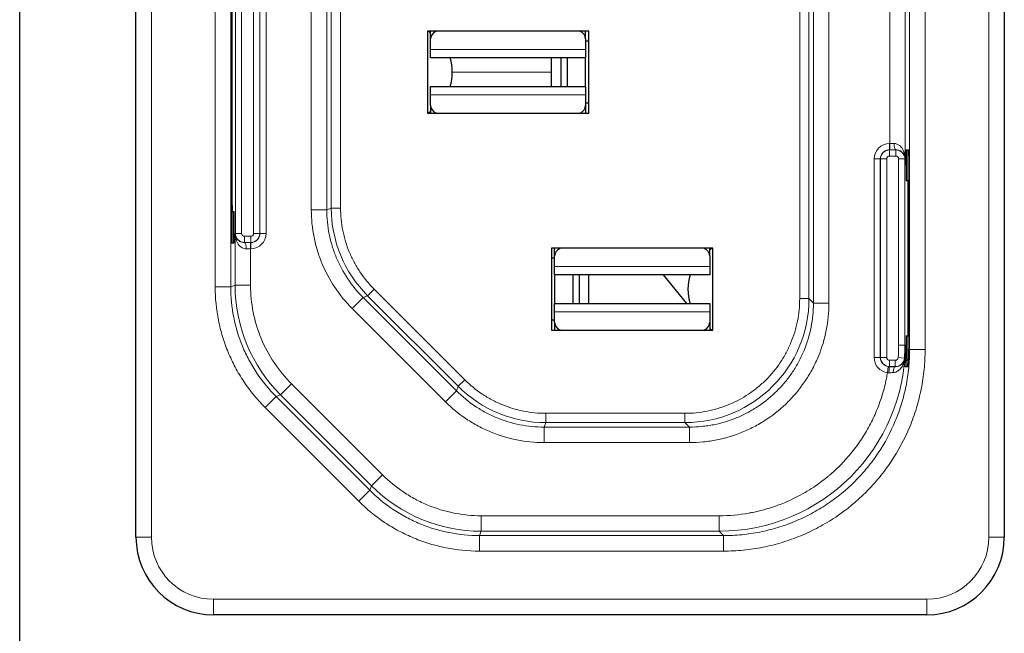
# Model space of a CAD drawing. Units: millimetres. Extents: x 483 to 544, y 160 to 267.
# Drawn here: x 483 to 515, y 183 to 203 of the extents above; entities that cross this region are included whole.
import ezdxf

# ---------------------------------------------------------------- set-up
doc = ezdxf.new("R2010")
doc.units = ezdxf.units.MM
doc.header["$LTSCALE"] = 4
doc.layers.add('Visible (ISO)', color=7, linetype='Continuous', lineweight=25)
doc.layers.add('Visible Narrow (ISO)', color=7, linetype='Continuous', lineweight=15)

msp = doc.modelspace()

# ---------------------------------------------------------------- linework, layer by layer
at = {"layer": 'Visible (ISO)'}
for p, q in [((483, 162), (483, 240.1)), ((486.75, 186.05), (486.75, 216.05)), ((514.75, 216.05), (514.75, 186.05)), ((489.825, 206.35), (489.825, 195.75)), ((489.848, 196.748), (489.848, 205.352)), ((501.35, 202.375), (496.15, 202.375)), ((496.15, 202.375), (496.15, 199.725)), ((496.25, 202.127), (496.25, 202.375)), ((501.25, 202.127), (501.25, 202.375)), ((501.35, 199.725), (501.35, 202.375)), ((496.25, 201.782), (496.25, 202.127)), ((501.25, 202.127), (501.25, 201.782)), ((501.35, 202.05), (501.25, 202.05)), ((496.25, 201.515), (496.25, 201.782)), ((501.25, 201.782), (501.25, 201.515)), ((501.25, 201.515), (496.25, 201.515)), ((500.15, 200.585), (500.15, 201.515)), ((500.45, 201.515), (500.45, 200.585)), ((500.65, 201.515), (500.65, 200.585)), ((501.25, 200.585), (501.25, 201.515)), ((496.25, 200.318), (496.25, 200.585)), ((496.25, 200.585), (501.25, 200.585)), ((501.25, 200.585), (501.25, 200.318)), ((496.25, 199.973), (496.25, 200.318)), ((501.25, 200.318), (501.25, 199.973)), ((501.35, 200.05), (501.25, 200.05)), ((496.15, 199.725), (501.35, 199.725)), ((496.25, 199.973), (496.25, 199.725)), ((501.25, 199.973), (501.25, 199.725)), ((511.585, 198.55), (511.606, 198.55)), ((511.606, 198.55), (511.606, 197.55)), ((511.615, 198.55), (511.673, 198.55)), ((511.615, 197.55), (511.615, 198.55)), ((511.583, 198.052), (511.583, 198.35)), ((511.675, 198.35), (511.675, 192.125)), ((511.606, 197.55), (511.588, 197.55)), ((511.65, 197.55), (511.615, 197.55)), ((511.675, 197.548), (511.65, 197.55)), ((511.652, 192.748), (511.652, 197.352)), ((489.825, 196.552), (489.85, 196.55)), ((489.885, 196.55), (489.85, 196.55)), ((489.885, 196.55), (489.885, 195.55)), ((489.894, 195.55), (489.894, 196.55)), ((489.912, 196.55), (489.894, 196.55)), ((489.917, 195.75), (489.917, 196.048)), ((492.964, 195.92), (492.964, 195.92)), ((489.827, 195.55), (489.885, 195.55)), ((489.894, 195.55), (489.915, 195.55)), ((505.35, 195.375), (500.15, 195.375)), ((500.15, 195.375), (500.15, 192.725)), ((500.25, 195.127), (500.25, 195.375)), ((505.25, 195.127), (505.25, 195.375)), ((505.35, 192.725), (505.35, 195.375)), ((493.259, 194.961), (493.259, 194.961)), ((500.25, 195.05), (500.15, 195.05)), ((500.25, 194.782), (500.25, 195.127)), ((505.25, 195.127), (505.25, 194.782)), ((500.25, 194.515), (500.25, 194.782)), ((505.25, 194.782), (505.25, 194.515)), ((493.489, 194.526), (493.489, 194.526)), ((500.25, 194.515), (500.25, 193.585)), ((505.25, 194.515), (500.25, 194.515)), ((500.85, 193.585), (500.85, 194.515)), ((501.05, 193.585), (501.05, 194.515)), ((501.35, 193.585), (501.35, 194.515)), ((503.748, 194.515), (504.498, 193.585)), ((500.25, 193.318), (500.25, 193.585)), ((500.25, 193.585), (505.25, 193.585)), ((505.25, 193.585), (505.25, 193.318)), ((500.25, 193.05), (500.15, 193.05)), ((500.25, 192.973), (500.25, 193.318)), ((505.25, 193.318), (505.25, 192.973)), ((500.15, 192.725), (505.35, 192.725)), ((500.25, 192.973), (500.25, 192.725)), ((505.25, 192.973), (505.25, 192.725)), ((511.588, 192.55), (511.606, 192.55)), ((511.606, 192.55), (511.606, 191.55)), ((511.615, 191.55), (511.615, 192.55)), ((511.615, 192.55), (511.65, 192.55)), ((511.675, 192.552), (511.65, 192.55)), ((511.646, 191.55), (511.548, 191.55)), ((498.816, 189.756), (498.816, 189.756)), ((494.374, 187.483), (494.374, 187.483)), ((494.57, 187.307), (494.57, 187.307)), ((494.809, 187.115), (494.809, 187.115)), ((494.811, 187.113), (494.811, 187.113)), ((507.862, 186.509), (507.862, 186.509)), ((512.25, 183.55), (489.25, 183.55))]:
    msp.add_line(p, q, dxfattribs=at)
for centre, radius, start, end in [((495.45, 201.05), 1.5, 57.769, 62.0471), ((495.45, 201.05), 1.5, 341.94, 18.06), ((495.45, 201.05), 1.5, 297.9529, 302.231), ((506.05, 194.05), 1.5, 117.9529, 122.231), ((506.05, 194.05), 1.5, 161.94, 198.06), ((506.05, 194.05), 1.5, 237.769, 242.0471), ((505.675, 192.125), 6, 356.4167, 0), ((505.583, 192.217), 6, 355.5392, 358.3845), ((489.25, 186.05), 2.5, 180, 270), ((512.25, 186.05), 2.5, 270, 0)]:
    msp.add_arc(centre, radius, start, end, dxfattribs=at)
for centre, major_axis, ratio, start_param, end_param in [((496.75, 202.127), (-0.5, 0), 0.637827, 5.390318, 6.283185), ((500.75, 202.127), (0.5, 0), 0.637827, 0, 0.892868), ((496.75, 199.973), (-0.5, 0), 0.637827, 0, 0.892868), ((500.75, 199.973), (0.5, 0), 0.637827, 5.390318, 6.283185), ((506.579, 201.05), (0, -5.4), 0.991275, 1.114888, 1.114902), ((511.585, 198.35), (0, 0.2), 0.008333, 6.283168, 7.853964), ((511.673, 198.35), (0, 0.2), 0.008333, 4.712406, 6.283203), ((511.588, 198.052), (0, -0.502), 0.008302, 4.711663, 6.283185), ((511.65, 197.349), (0, -0.201), 0.008416, 1.585217, 3.141594), ((489.85, 196.751), (0, -0.201), 0.008416, 4.726809, 6.283186), ((489.912, 196.048), (0, 0.502), 0.008302, 4.711663, 6.283185), ((489.827, 195.75), (0, -0.2), 0.008333, 4.712406, 6.283203), ((489.915, 195.75), (0, -0.2), 0.008333, 6.283168, 7.853964), ((500.75, 195.127), (-0.5, 0), 0.637827, 5.390318, 6.283185), ((504.75, 195.127), (0.5, 0), 0.637827, 0, 0.892868), ((500.75, 192.973), (-0.5, 0), 0.637827, 0, 0.892868), ((504.75, 192.973), (0.5, 0), 0.637827, 5.390318, 6.283185), ((511.65, 192.751), (0, -0.201), 0.008416, 6.283184, 7.839561), ((511.588, 192.048), (0, 0.502), 0.008302, 0, 1.22878)]:
    msp.add_ellipse(centre, major_axis=major_axis, ratio=ratio, start_param=start_param, end_param=end_param, dxfattribs=at)
for points, knots in [([(511.554, 192.246), (511.554, 192.229), (511.554, 192.212), (511.554, 192.195), (511.554, 192.178), (511.553, 192.161), (511.553, 192.144), (511.553, 192.11), (511.552, 192.076), (511.55, 192.043), (511.548, 191.975), (511.545, 191.907), (511.54, 191.839)], [-0.0000113435, -0.0000113435, -0.0000113435, -0.0000113435, 0.0000395912, 0.0000395912, 0.0000395912, 0.0000905258, 0.0000905258, 0.0000905258, 0.000192395, 0.000192395, 0.000192395, 0.0003961335, 0.0003961335, 0.0003961335, 0.0003961335]), ([(511.581, 192.048), (511.582, 192.076), (511.582, 192.105), (511.583, 192.162), (511.583, 192.189), (511.584, 192.216)], [0.000001, 0.000001, 0.000001, 0.000001, 0.00861895, 0.00861895, 0.01723726, 0.01723726, 0.01723726, 0.01723726]), ([(511.539, 191.829), (511.539, 191.829), (511.539, 191.829), (511.539, 191.829), (511.539, 191.831), (511.54, 191.836), (511.54, 191.837), (511.54, 191.839)], [-0.0000175975, -0.0000175975, -0.0000175975, -0.0000175975, 0, 0, 0.0001461453, 0.0001461453, 0.0002209823, 0.0002209823, 0.0002209823, 0.0002209823]), ([(511.548, 191.55), (511.548, 191.55), (511.548, 191.551), (511.548, 191.557), (511.549, 191.561), (511.55, 191.577), (511.551, 191.591), (511.555, 191.626), (511.556, 191.645), (511.559, 191.68), (511.561, 191.694), (511.563, 191.722), (511.564, 191.736), (511.565, 191.75)], [0.000001, 0.000001, 0.000001, 0.000001, 0.00380945, 0.00380945, 0.00841324, 0.00841324, 0.0157601, 0.0157601, 0.02293162, 0.02293162, 0.02730655, 0.02730655, 0.0315296, 0.0315296, 0.0315296, 0.0315296]), ([(511.663, 191.75), (511.662, 191.736), (511.661, 191.722), (511.659, 191.694), (511.658, 191.68), (511.656, 191.645), (511.654, 191.626), (511.651, 191.591), (511.649, 191.577), (511.647, 191.561), (511.647, 191.556), (511.646, 191.551), (511.646, 191.55), (511.646, 191.55)], [0.000001, 0.000001, 0.000001, 0.000001, 0.0042121, 0.0042121, 0.00856056, 0.00856056, 0.01575619, 0.01575619, 0.023294, 0.023294, 0.02779965, 0.02779965, 0.03152918, 0.03152918, 0.03152918, 0.03152918])]:
    msp.add_open_spline(points, degree=3, knots=knots, dxfattribs=at)
at = {"layer": 'Visible Narrow (ISO)'}
for p, q in [((487.25, 216.05), (487.25, 186.05)), ((514.25, 186.05), (514.25, 216.05)), ((511.696, 192.104), (511.696, 209.996)), ((512.196, 209.996), (512.196, 192.104)), ((508.152, 193.748), (508.152, 208.352)), ((508.452, 208.352), (508.452, 193.748)), ((508.596, 193.604), (508.596, 208.496)), ((509.096, 208.496), (509.096, 193.604)), ((489.304, 194.123), (489.304, 207.977)), ((489.804, 207.977), (489.804, 194.123)), ((489.957, 195.85), (489.957, 206.25)), ((490.157, 206.25), (490.157, 195.85)), ((490.543, 195.85), (490.543, 206.25)), ((490.743, 206.25), (490.743, 195.85)), ((490.748, 195.85), (490.748, 206.25)), ((490.948, 206.25), (490.948, 195.85)), ((492.404, 196.609), (492.404, 205.491)), ((492.904, 205.491), (492.904, 196.609)), ((493.048, 196.668), (493.048, 205.432)), ((493.348, 205.432), (493.348, 196.668)), ((511.554, 203.85), (511.554, 198.25)), ((511.054, 198.748), (511.054, 203.352)), ((501.25, 201.782), (496.25, 201.782)), ((500.15, 201.05), (496.95, 201.05)), ((501.25, 200.318), (496.25, 200.318)), ((511.05, 198.748), (511.054, 198.748)), ((511.05, 198.548), (511.05, 198.748)), ((511.054, 198.548), (511.05, 198.548)), ((511.05, 198.543), (511.05, 198.548)), ((511.05, 198.543), (511.25, 198.543)), ((511.05, 198.543), (511.05, 198.343)), ((511.054, 198.548), (511.054, 198.748)), ((511.25, 198.543), (511.25, 198.549)), ((511.25, 198.543), (511.25, 198.343)), ((510.552, 191.85), (510.552, 198.25)), ((510.752, 198.25), (510.552, 198.25)), ((510.752, 198.25), (510.752, 191.85)), ((510.757, 198.25), (510.752, 198.25)), ((510.757, 191.85), (510.757, 198.25)), ((510.757, 198.25), (510.957, 198.25)), ((510.957, 198.25), (510.957, 191.85)), ((511.25, 198.343), (511.05, 198.343)), ((511.543, 198.25), (511.343, 198.25)), ((511.343, 192.25), (511.343, 198.25)), ((511.543, 198.25), (511.554, 198.25)), ((511.543, 198.25), (511.543, 192.25)), ((511.606, 198.35), (511.583, 198.35)), ((511.583, 198.052), (511.606, 198.05)), ((511.675, 197.35), (511.652, 197.352)), ((489.825, 196.75), (489.848, 196.748)), ((492.404, 196.609), (492.904, 196.609)), ((493.048, 196.668), (492.904, 196.609)), ((493.048, 196.668), (493.348, 196.668)), ((489.917, 196.048), (489.894, 196.05)), ((489.894, 195.75), (489.917, 195.75)), ((489.946, 194.181), (489.946, 195.85)), ((489.957, 195.85), (489.946, 195.85)), ((489.957, 195.85), (490.157, 195.85)), ((490.25, 195.557), (490.25, 195.757)), ((490.25, 195.757), (490.45, 195.757)), ((490.45, 195.557), (490.45, 195.757)), ((490.543, 195.85), (490.743, 195.85)), ((490.743, 195.85), (490.748, 195.85)), ((490.748, 195.85), (490.948, 195.85)), ((490.25, 195.557), (490.25, 195.551)), ((490.45, 195.557), (490.25, 195.557)), ((490.446, 195.552), (490.45, 195.552)), ((490.446, 195.552), (490.446, 195.352)), ((490.45, 195.352), (490.446, 195.352)), ((490.446, 195.352), (490.446, 194.181)), ((490.45, 195.557), (490.45, 195.552)), ((490.45, 195.552), (490.45, 195.352)), ((500.25, 194.782), (505.25, 194.782)), ((489.304, 194.123), (489.804, 194.123)), ((489.804, 194.123), (489.946, 194.181)), ((490.446, 194.181), (489.946, 194.181)), ((494.431, 194.052), (494.219, 193.84)), ((494.431, 194.052), (497.352, 191.131)), ((493.722, 193.427), (494.076, 193.78)), ((494.219, 193.84), (494.076, 193.78)), ((494.076, 193.78), (497.08, 190.776)), ((497.14, 190.919), (494.219, 193.84)), ((508.152, 193.748), (508.452, 193.748)), ((508.452, 193.748), (508.596, 193.604)), ((496.727, 190.422), (493.722, 193.427)), ((508.596, 193.604), (509.096, 193.604)), ((500.25, 193.318), (505.25, 193.318)), ((511.652, 192.748), (511.675, 192.75)), ((511.543, 192.25), (511.343, 192.25)), ((511.543, 192.25), (511.554, 192.25)), ((511.554, 192.25), (511.554, 192.246)), ((511.554, 192.25), (511.554, 192.246)), ((511.584, 192.216), (511.554, 192.246)), ((511.554, 192.246), (511.554, 192.246)), ((511.554, 192.246), (511.554, 192.246)), ((511.696, 192.104), (511.675, 192.125)), ((511.696, 192.104), (512.196, 192.104)), ((510.752, 191.85), (510.552, 191.85)), ((510.757, 191.85), (510.752, 191.85)), ((510.957, 191.85), (510.757, 191.85)), ((511.329, 191.843), (511.529, 191.829)), ((511.529, 191.829), (511.539, 191.829)), ((511.606, 192.05), (511.581, 192.048)), ((511.009, 191.554), (510.982, 191.356)), ((511.05, 191.757), (511.236, 191.757)), ((511.05, 191.757), (511.05, 191.557)), ((511.05, 191.557), (511.05, 191.552)), ((511.236, 191.557), (511.05, 191.557)), ((511.236, 191.757), (511.236, 191.557)), ((511.236, 191.557), (511.236, 191.551)), ((511.414, 191.608), (511.414, 191.608)), ((511.478, 191.603), (511.478, 191.603)), ((511.565, 191.75), (511.606, 191.75)), ((491.764, 190.999), (491.41, 190.646)), ((491.764, 190.999), (494.699, 188.064)), ((497.14, 190.919), (497.08, 190.776)), ((497.352, 191.131), (497.14, 190.919)), ((490.915, 190.234), (491.269, 190.587)), ((491.269, 190.587), (491.41, 190.646)), ((491.269, 190.587), (494.287, 187.569)), ((494.346, 187.71), (491.41, 190.646)), ((496.727, 190.422), (497.08, 190.776)), ((493.934, 187.215), (490.915, 190.234)), ((499.968, 190.048), (504.452, 190.048)), ((499.968, 190.048), (499.968, 189.748)), ((504.452, 190.048), (504.452, 189.748)), ((499.968, 189.748), (499.909, 189.604)), ((499.909, 189.604), (504.596, 189.604)), ((499.909, 189.604), (499.909, 189.104)), ((504.452, 189.748), (499.968, 189.748)), ((504.452, 189.748), (504.596, 189.604)), ((504.596, 189.604), (504.596, 189.104)), ((504.596, 189.104), (499.909, 189.104)), ((494.699, 188.064), (494.346, 187.71)), ((494.287, 187.569), (494.346, 187.71)), ((493.934, 187.215), (494.287, 187.569)), ((509.45, 187.424), (509.45, 187.424)), ((497.881, 186.746), (505.554, 186.746)), ((497.881, 186.746), (497.881, 186.246)), ((505.554, 186.746), (505.554, 186.246)), ((497.823, 186.104), (497.881, 186.246)), ((497.823, 186.104), (505.696, 186.104)), ((497.823, 185.604), (497.823, 186.104)), ((505.554, 186.246), (497.881, 186.246)), ((505.696, 186.104), (505.554, 186.246)), ((505.696, 185.604), (505.696, 186.104)), ((486.75, 186.05), (487.25, 186.05)), ((514.25, 186.05), (514.75, 186.05)), ((505.696, 185.604), (497.823, 185.604)), ((489.25, 183.55), (489.25, 184.05)), ((489.25, 184.05), (512.25, 184.05)), ((512.25, 183.55), (512.25, 184.05))]:
    msp.add_line(p, q, dxfattribs=at)
for centre, radius, start, end in [((511.05, 198.25), 0.498, 90, 180), ((511.05, 198.25), 0.298, 90, 180), ((511.05, 198.25), 0.293, 90, 180), ((511.25, 198.25), 0.293, 0, 90), ((511.05, 198.25), 0.0933, 90, 180), ((511.25, 198.25), 0.0933, 0, 90), ((490.25, 195.85), 0.293, 180, 270), ((490.25, 195.85), 0.0933, 180, 270), ((490.45, 195.85), 0.498, 270, 0), ((490.45, 195.85), 0.298, 270, 0), ((490.45, 195.85), 0.293, 270, 0), ((490.45, 195.85), 0.0933, 270, 0), ((505.55, 192.25), 5.793, 355.9759, 0), ((505.55, 192.25), 5.993, 355.9759, 0), ((511.05, 191.85), 0.498, 180, 262.1291), ((511.05, 191.85), 0.298, 180, 262.1275), ((511.05, 191.85), 0.293, 180, 270), ((511.05, 191.85), 0.0933, 180, 270), ((511.236, 191.85), 0.0933, 270, 355.9759), ((511.236, 191.85), 0.293, 270, 355.9759), ((489.25, 186.05), 2, 180, 270), ((512.25, 186.05), 2, 270, 0)]:
    msp.add_arc(centre, radius, start, end, dxfattribs=at)
for centre, major_axis, ratio, start_param, end_param in [((511.054, 198.754), (0.5, 0), 0.011666, 4.712389, 4.99598), ((511.054, 198.554), (-0.701, 0), 0.008333, 1.571033, 1.854141), ((511.25, 198.749), (0, -0.2), 0.279786, 4.71171, 6.274506), ((497.048, 196.668), (-1.531, 3.696), 1, 1.178099, 1.963493), ((490.446, 195.546), (0.701, 0), 0.008333, 1.571033, 1.854141), ((490.25, 195.351), (0, 0.2), 0.279786, 4.71171, 6.274506), ((490.446, 195.346), (-0.5, 0), 0.011666, 4.712389, 4.99598), ((494.946, 194.182), (-1.913, 4.619), 1, 1.1781, 1.963492), ((504.452, 193.748), (-2.828, -2.828), 1, 0.785405, 2.356188), ((505.554, 192.246), (-4.243, -4.243), 1, 0.785406, 2.356187), ((511.05, 191.352), (0, 0.2), 0.096085, 0.008372, 1.555243), ((510.982, 191.546), (0.712, 0), 0.008333, 1.206319, 1.475333), ((511.236, 191.351), (0.001, 0.2), 0.35604, 0.008918, 1.515951), ((511.022, 191.482), (0.184, 0.01), 0.693866, 4.452549, 4.720448), ((510.983, 191.339), (-0.517, -0.033), 0.024719, 4.351467, 4.618187), ((499.968, 193.748), (-3.696, 1.531), 1, 1.178099, 1.963493), ((497.882, 191.246), (-4.619, 1.913), 1, 1.1781, 1.963492)]:
    msp.add_ellipse(centre, major_axis=major_axis, ratio=ratio, start_param=start_param, end_param=end_param, dxfattribs=at)
for points, knots in [([(511.194, 198.749), (511.262, 198.749), (511.321, 198.722), (511.368, 198.687), (511.414, 198.651), (511.449, 198.606), (511.476, 198.558), (511.53, 198.463), (511.553, 198.356), (511.554, 198.25)], [0, 0, 0, 0, 0.000207918, 0.000207918, 0.000207918, 0.000415836, 0.000415836, 0.000415836, 0.0008316719, 0.0008316719, 0.0008316719, 0.0008316719]), ([(511.554, 198.25), (511.553, 198.313), (511.534, 198.376), (511.49, 198.432), (511.467, 198.461), (511.439, 198.487), (511.4, 198.509), (511.362, 198.531), (511.313, 198.549), (511.25, 198.549)], [-0.0000053235, -0.0000053235, -0.0000053235, -0.0000053235, 0.0004097219, 0.0004097219, 0.0004097219, 0.0006172446, 0.0006172446, 0.0006172446, 0.0008247673, 0.0008247673, 0.0008247673, 0.0008247673]), ([(493.722, 193.427), (493.512, 193.636), (493.325, 193.864), (493.161, 194.111), (492.996, 194.358), (492.859, 194.616), (492.747, 194.886), (492.691, 195.021), (492.641, 195.159), (492.598, 195.3), (492.577, 195.371), (492.557, 195.442), (492.539, 195.514), (492.521, 195.586), (492.505, 195.658), (492.491, 195.73), (492.433, 196.019), (492.404, 196.312), (492.404, 196.609)], [0, 0, 0, 0, 0.000885178, 0.000885178, 0.000885178, 0.001770355, 0.001770355, 0.001770355, 0.002212944, 0.002212944, 0.002212944, 0.002434239, 0.002434239, 0.002434239, 0.002655533, 0.002655533, 0.002655533, 0.003540711, 0.003540711, 0.003540711, 0.003540711]), ([(492.904, 196.609), (492.904, 196.347), (492.93, 196.086), (492.981, 195.828), (492.994, 195.763), (493.008, 195.699), (493.024, 195.636), (493.04, 195.572), (493.058, 195.508), (493.077, 195.446), (493.115, 195.32), (493.159, 195.198), (493.209, 195.078), (493.308, 194.838), (493.43, 194.608), (493.577, 194.389), (493.723, 194.169), (493.891, 193.965), (494.076, 193.78)], [-0.00000006, -0.00000006, -0.00000006, -0.00000006, 0.000785821, 0.000785821, 0.000785821, 0.00098144, 0.00098144, 0.00098144, 0.001177012, 0.001177012, 0.001177012, 0.001568592, 0.001568592, 0.001568592, 0.002352919, 0.002352919, 0.002352919, 0.003137245, 0.003137245, 0.003137245, 0.003137245]), ([(493.348, 196.668), (493.348, 196.424), (493.371, 196.183), (493.419, 195.945), (493.431, 195.886), (493.444, 195.826), (493.459, 195.767), (493.474, 195.708), (493.49, 195.65), (493.507, 195.592), (493.543, 195.476), (493.583, 195.363), (493.629, 195.252), (493.675, 195.141), (493.727, 195.032), (493.783, 194.926), (493.812, 194.873), (493.841, 194.82), (493.873, 194.768), (493.904, 194.716), (493.936, 194.665), (493.97, 194.614), (494.105, 194.411), (494.259, 194.224), (494.431, 194.052)], [0, 0, 0, 0, 0.000726143, 0.000726143, 0.000726143, 0.000907679, 0.000907679, 0.000907679, 0.001089214, 0.001089214, 0.001089214, 0.001452286, 0.001452286, 0.001452286, 0.001815357, 0.001815357, 0.001815357, 0.001996893, 0.001996893, 0.001996893, 0.002178428, 0.002178428, 0.002178428, 0.002904571, 0.002904571, 0.002904571, 0.002904571]), ([(490.306, 195.351), (490.238, 195.351), (490.179, 195.378), (490.132, 195.413), (490.086, 195.449), (490.051, 195.494), (490.024, 195.542), (489.97, 195.637), (489.947, 195.744), (489.946, 195.85)], [0, 0, 0, 0, 0.0002078809, 0.0002078809, 0.0002078809, 0.0004157619, 0.0004157619, 0.0004157619, 0.0008315238, 0.0008315238, 0.0008315238, 0.0008315238]), ([(489.946, 195.85), (489.947, 195.787), (489.966, 195.724), (490.01, 195.668), (490.033, 195.639), (490.061, 195.613), (490.1, 195.591), (490.138, 195.569), (490.187, 195.551), (490.25, 195.551)], [-0.0000053235, -0.0000053235, -0.0000053235, -0.0000053235, 0.0004096777, 0.0004096777, 0.0004096777, 0.0006171783, 0.0006171783, 0.0006171783, 0.0008246788, 0.0008246788, 0.0008246788, 0.0008246788]), ([(490.915, 190.234), (490.659, 190.49), (490.43, 190.769), (490.229, 191.07), (490.179, 191.145), (490.131, 191.222), (490.084, 191.299), (490.038, 191.376), (489.994, 191.454), (489.952, 191.533), (489.868, 191.691), (489.791, 191.853), (489.723, 192.018), (489.655, 192.183), (489.594, 192.351), (489.542, 192.524), (489.489, 192.696), (489.445, 192.872), (489.41, 193.049), (489.34, 193.402), (489.304, 193.76), (489.304, 194.123)], [0, 0, 0, 0, 0.001081436, 0.001081436, 0.001081436, 0.001351795, 0.001351795, 0.001351795, 0.001622154, 0.001622154, 0.001622154, 0.002162871, 0.002162871, 0.002162871, 0.002703589, 0.002703589, 0.002703589, 0.003244307, 0.003244307, 0.003244307, 0.004325743, 0.004325743, 0.004325743, 0.004325743]), ([(489.804, 194.123), (489.804, 193.796), (489.836, 193.468), (489.9, 193.146), (489.932, 192.986), (489.973, 192.825), (490.02, 192.669), (490.068, 192.512), (490.123, 192.359), (490.185, 192.209), (490.247, 192.059), (490.316, 191.912), (490.393, 191.769), (490.431, 191.697), (490.471, 191.626), (490.514, 191.556), (490.556, 191.485), (490.599, 191.416), (490.645, 191.347), (490.828, 191.074), (491.037, 190.818), (491.269, 190.587)], [-0.00000006, -0.00000006, -0.00000006, -0.00000006, 0.000980742, 0.000980742, 0.000980742, 0.001471143, 0.001471143, 0.001471143, 0.001961544, 0.001961544, 0.001961544, 0.002451945, 0.002451945, 0.002451945, 0.002697146, 0.002697146, 0.002697146, 0.002942346, 0.002942346, 0.002942346, 0.003923148, 0.003923148, 0.003923148, 0.003923148]), ([(490.446, 194.181), (490.446, 193.885), (490.475, 193.592), (490.532, 193.303), (490.561, 193.158), (490.597, 193.014), (490.64, 192.873), (490.683, 192.732), (490.733, 192.594), (490.788, 192.459), (490.9, 192.189), (491.038, 191.93), (491.203, 191.684), (491.367, 191.437), (491.554, 191.209), (491.764, 190.999)], [0, 0, 0, 0, 0.000882536, 0.000882536, 0.000882536, 0.001323803, 0.001323803, 0.001323803, 0.001765071, 0.001765071, 0.001765071, 0.002647607, 0.002647607, 0.002647607, 0.003530142, 0.003530142, 0.003530142, 0.003530142]), ([(504.452, 190.048), (504.697, 190.048), (504.937, 190.071), (505.173, 190.118), (505.291, 190.142), (505.409, 190.171), (505.525, 190.206), (505.583, 190.224), (505.641, 190.243), (505.698, 190.264), (505.756, 190.284), (505.812, 190.306), (505.868, 190.329), (506.092, 190.422), (506.305, 190.535), (506.506, 190.67), (506.556, 190.703), (506.606, 190.738), (506.654, 190.774), (506.703, 190.81), (506.751, 190.848), (506.798, 190.886), (506.893, 190.964), (506.982, 191.045), (507.068, 191.13), (507.238, 191.301), (507.392, 191.487), (507.527, 191.689), (507.561, 191.739), (507.593, 191.791), (507.625, 191.843), (507.656, 191.896), (507.686, 191.948), (507.715, 192.002), (507.772, 192.108), (507.823, 192.217), (507.87, 192.329), (507.916, 192.44), (507.956, 192.553), (507.992, 192.669), (508.009, 192.727), (508.026, 192.785), (508.04, 192.844), (508.055, 192.903), (508.069, 192.963), (508.081, 193.023), (508.129, 193.262), (508.152, 193.503), (508.152, 193.748)], [0, 0, 0, 0, 0.0007225, 0.0007225, 0.0007225, 0.001083751, 0.001083751, 0.001083751, 0.001264376, 0.001264376, 0.001264376, 0.001445001, 0.001445001, 0.001445001, 0.002167501, 0.002167501, 0.002167501, 0.002348127, 0.002348127, 0.002348127, 0.002528752, 0.002528752, 0.002528752, 0.002890002, 0.002890002, 0.002890002, 0.003612502, 0.003612502, 0.003612502, 0.003793128, 0.003793128, 0.003793128, 0.003973753, 0.003973753, 0.003973753, 0.004335003, 0.004335003, 0.004335003, 0.004696253, 0.004696253, 0.004696253, 0.004876878, 0.004876878, 0.004876878, 0.005057503, 0.005057503, 0.005057503, 0.005780004, 0.005780004, 0.005780004, 0.005780004]), ([(504.596, 189.604), (504.728, 189.604), (504.86, 189.611), (504.991, 189.624), (505.056, 189.63), (505.122, 189.638), (505.187, 189.648), (505.252, 189.658), (505.317, 189.669), (505.381, 189.682), (505.638, 189.733), (505.887, 189.809), (506.128, 189.909), (506.25, 189.96), (506.369, 190.016), (506.486, 190.079), (506.601, 190.141), (506.713, 190.208), (506.821, 190.28), (507.038, 190.425), (507.239, 190.59), (507.424, 190.776), (507.518, 190.87), (507.608, 190.969), (507.692, 191.072), (507.774, 191.172), (507.851, 191.275), (507.922, 191.382), (507.996, 191.492), (508.063, 191.606), (508.126, 191.723), (508.157, 191.78), (508.186, 191.839), (508.214, 191.898), (508.241, 191.956), (508.267, 192.014), (508.291, 192.073), (508.392, 192.317), (508.468, 192.566), (508.519, 192.822), (508.57, 193.077), (508.596, 193.341), (508.596, 193.604)], [-0.00000006, -0.00000006, -0.00000006, -0.00000006, 0.000395554, 0.000395554, 0.000395554, 0.00059301, 0.00059301, 0.00059301, 0.000789483, 0.000789483, 0.000789483, 0.001579026, 0.001579026, 0.001579026, 0.00197646, 0.00197646, 0.00197646, 0.002368569, 0.002368569, 0.002368569, 0.003158112, 0.003158112, 0.003158112, 0.003557682, 0.003557682, 0.003557682, 0.003947655, 0.003947655, 0.003947655, 0.004348338, 0.004348338, 0.004348338, 0.004545994, 0.004545994, 0.004545994, 0.004737198, 0.004737198, 0.004737198, 0.005526741, 0.005526741, 0.005526741, 0.006316284, 0.006316284, 0.006316284, 0.006316284]), ([(509.096, 193.604), (509.096, 193.307), (509.067, 193.015), (509.01, 192.729), (508.953, 192.443), (508.869, 192.163), (508.756, 191.888), (508.728, 191.82), (508.698, 191.752), (508.666, 191.685), (508.635, 191.618), (508.602, 191.552), (508.567, 191.487), (508.498, 191.358), (508.423, 191.232), (508.341, 191.11), (508.26, 190.988), (508.173, 190.869), (508.079, 190.755), (507.986, 190.641), (507.886, 190.53), (507.781, 190.426), (507.573, 190.216), (507.346, 190.03), (507.102, 189.866), (506.98, 189.785), (506.853, 189.708), (506.722, 189.638), (506.591, 189.568), (506.458, 189.505), (506.322, 189.448), (506.051, 189.336), (505.77, 189.25), (505.48, 189.192), (505.408, 189.177), (505.335, 189.165), (505.261, 189.154), (505.188, 189.143), (505.114, 189.133), (505.04, 189.126), (504.893, 189.111), (504.745, 189.104), (504.596, 189.104)], [0, 0, 0, 0, 0.000874523, 0.000874523, 0.000874523, 0.001749047, 0.001749047, 0.001749047, 0.001967678, 0.001967678, 0.001967678, 0.002186309, 0.002186309, 0.002186309, 0.00262357, 0.00262357, 0.00262357, 0.003060832, 0.003060832, 0.003060832, 0.003498094, 0.003498094, 0.003498094, 0.004372617, 0.004372617, 0.004372617, 0.004809879, 0.004809879, 0.004809879, 0.005247141, 0.005247141, 0.005247141, 0.006121664, 0.006121664, 0.006121664, 0.006340295, 0.006340295, 0.006340295, 0.006558926, 0.006558926, 0.006558926, 0.006996188, 0.006996188, 0.006996188, 0.006996188]), ([(505.696, 186.104), (505.893, 186.104), (506.09, 186.114), (506.286, 186.133), (506.482, 186.153), (506.677, 186.182), (506.87, 186.22), (506.967, 186.24), (507.065, 186.262), (507.161, 186.286), (507.256, 186.31), (507.351, 186.336), (507.445, 186.365), (507.632, 186.422), (507.815, 186.487), (507.994, 186.562), (508.175, 186.637), (508.351, 186.72), (508.524, 186.812), (508.612, 186.859), (508.698, 186.908), (508.784, 186.96), (508.867, 187.01), (508.95, 187.062), (509.031, 187.116), (509.358, 187.335), (509.66, 187.583), (509.936, 187.859), (510.076, 187.999), (510.209, 188.145), (510.336, 188.3), (510.398, 188.376), (510.459, 188.454), (510.518, 188.533), (510.575, 188.611), (510.63, 188.689), (510.683, 188.769), (510.901, 189.094), (511.085, 189.438), (511.236, 189.801), (511.275, 189.894), (511.311, 189.988), (511.346, 190.084), (511.378, 190.174), (511.408, 190.266), (511.436, 190.357), (511.493, 190.545), (511.541, 190.736), (511.58, 190.928), (511.618, 191.121), (511.647, 191.315), (511.667, 191.512), (511.686, 191.708), (511.696, 191.907), (511.696, 192.104)], [-0.00000006, -0.00000006, -0.00000006, -0.00000006, 0.000589875, 0.000589875, 0.000589875, 0.00117981, 0.00117981, 0.00117981, 0.001476466, 0.001476466, 0.001476466, 0.001771772, 0.001771772, 0.001771772, 0.002359681, 0.002359681, 0.002359681, 0.002949616, 0.002949616, 0.002949616, 0.003248294, 0.003248294, 0.003248294, 0.003539551, 0.003539551, 0.003539551, 0.004719422, 0.004719422, 0.004719422, 0.00531544, 0.00531544, 0.00531544, 0.005610746, 0.005610746, 0.005610746, 0.005899292, 0.005899292, 0.005899292, 0.007079163, 0.007079163, 0.007079163, 0.007382591, 0.007382591, 0.007382591, 0.007669098, 0.007669098, 0.007669098, 0.008259033, 0.008259033, 0.008259033, 0.008848968, 0.008848968, 0.008848968, 0.009438904, 0.009438904, 0.009438904, 0.009438904]), ([(512.196, 192.104), (512.196, 191.89), (512.185, 191.677), (512.164, 191.466), (512.144, 191.255), (512.113, 191.045), (512.071, 190.838), (512.03, 190.63), (511.979, 190.424), (511.917, 190.22), (511.886, 190.118), (511.852, 190.017), (511.816, 189.916), (511.78, 189.815), (511.742, 189.715), (511.701, 189.617), (511.538, 189.223), (511.339, 188.85), (511.103, 188.497), (511.044, 188.409), (510.983, 188.322), (510.92, 188.236), (510.856, 188.15), (510.79, 188.066), (510.722, 187.983), (510.586, 187.817), (510.443, 187.659), (510.294, 187.51), (509.994, 187.21), (509.667, 186.941), (509.312, 186.703), (509.224, 186.644), (509.133, 186.586), (509.041, 186.531), (508.949, 186.476), (508.857, 186.423), (508.763, 186.373), (508.575, 186.273), (508.384, 186.182), (508.189, 186.101), (507.993, 186.02), (507.794, 185.948), (507.591, 185.886), (507.489, 185.855), (507.386, 185.827), (507.283, 185.801), (507.179, 185.775), (507.074, 185.751), (506.969, 185.73), (506.759, 185.688), (506.548, 185.657), (506.336, 185.636), (506.124, 185.615), (505.91, 185.604), (505.696, 185.604)], [0, 0, 0, 0, 0.00063463, 0.00063463, 0.00063463, 0.00126925, 0.00126925, 0.00126925, 0.00190388, 0.00190388, 0.00190388, 0.00222119, 0.00222119, 0.00222119, 0.0025385, 0.0025385, 0.0025385, 0.00380775, 0.00380775, 0.00380775, 0.00412507, 0.00412507, 0.00412507, 0.00444238, 0.00444238, 0.00444238, 0.00507701, 0.00507701, 0.00507701, 0.00634626, 0.00634626, 0.00634626, 0.00666357, 0.00666357, 0.00666357, 0.00698088, 0.00698088, 0.00698088, 0.00761551, 0.00761551, 0.00761551, 0.00825013, 0.00825013, 0.00825013, 0.00856745, 0.00856745, 0.00856745, 0.00888476, 0.00888476, 0.00888476, 0.00951939, 0.00951939, 0.00951939, 0.01015401, 0.01015401, 0.01015401, 0.01015401]), ([(511.54, 191.839), (511.54, 191.832), (511.539, 191.823), (511.538, 191.816), (511.538, 191.808), (511.537, 191.801), (511.536, 191.794), (511.534, 191.781), (511.532, 191.768), (511.529, 191.755), (511.524, 191.73), (511.518, 191.705), (511.51, 191.68), (511.494, 191.631), (511.471, 191.583), (511.442, 191.54), (511.44, 191.537), (511.438, 191.534), (511.435, 191.53), (511.407, 191.49), (511.372, 191.453), (511.329, 191.423), (511.326, 191.421), (511.323, 191.419), (511.32, 191.417), (511.276, 191.387), (511.224, 191.366), (511.165, 191.362)], [0.0007528237, 0.0007528237, 0.0007528237, 0.0007528237, 0.0007761486, 0.0007761486, 0.0007761486, 0.0008025101, 0.0008025101, 0.0008025101, 0.0008521965, 0.0008521965, 0.0008521965, 0.0009515694, 0.0009515694, 0.0009515694, 0.001150315, 0.001150315, 0.001150315, 0.001164143, 0.001164143, 0.001164143, 0.0013490607, 0.0013490607, 0.0013490607, 0.0013619812, 0.0013619812, 0.0013619812, 0.0015478064, 0.0015478064, 0.0015478064, 0.0015478064]), ([(511.236, 191.551), (511.291, 191.551), (511.336, 191.565), (511.409, 191.601), (511.438, 191.625), (511.484, 191.676), (511.502, 191.703), (511.521, 191.747), (511.526, 191.762), (511.532, 191.784), (511.534, 191.792), (511.536, 191.804), (511.537, 191.808), (511.538, 191.814), (511.538, 191.817), (511.539, 191.822), (511.539, 191.824), (511.539, 191.829)], [0, 0, 0, 0, 0.0001969355, 0.0001969355, 0.000393871, 0.000393871, 0.0005908065, 0.0005908065, 0.0006892742, 0.0006892742, 0.0007385081, 0.0007385081, 0.0007631251, 0.0007631251, 0.0007754335, 0.0007754335, 0.000787742, 0.000787742, 0.000787742, 0.000787742]), ([(505.554, 186.746), (505.88, 186.746), (506.201, 186.775), (506.517, 186.831), (506.553, 186.837), (506.589, 186.844), (506.626, 186.851), (506.801, 186.886), (506.975, 186.93), (507.148, 186.982), (507.234, 187.008), (507.321, 187.036), (507.406, 187.067), (507.421, 187.072), (507.436, 187.078), (507.451, 187.083), (507.521, 187.109), (507.59, 187.136), (507.659, 187.165), (507.889, 187.26), (508.111, 187.37), (508.325, 187.494), (508.42, 187.55), (508.514, 187.609), (508.606, 187.67), (508.681, 187.72), (508.755, 187.772), (508.827, 187.826), (508.9, 187.88), (508.971, 187.935), (509.042, 187.993), (509.066, 188.013), (509.091, 188.033), (509.115, 188.054), (509.228, 188.15), (509.337, 188.251), (509.442, 188.355), (509.565, 188.478), (509.682, 188.607), (509.793, 188.741), (509.91, 188.883), (510.021, 189.031), (510.124, 189.186), (510.175, 189.261), (510.223, 189.338), (510.27, 189.415), (510.316, 189.493), (510.361, 189.571), (510.403, 189.651), (510.488, 189.809), (510.565, 189.971), (510.634, 190.137), (510.672, 190.229), (510.708, 190.322), (510.741, 190.417), (510.767, 190.491), (510.792, 190.567), (510.815, 190.643), (510.841, 190.729), (510.866, 190.815), (510.888, 190.903), (510.91, 190.991), (510.93, 191.079), (510.948, 191.168), (510.96, 191.231), (510.971, 191.294), (510.982, 191.356)], [0, 0, 0, 0, 0.000963385, 0.000963385, 0.000963385, 0.001073987, 0.001073987, 0.001073987, 0.001610981, 0.001610981, 0.001610981, 0.001879478, 0.001879478, 0.001879478, 0.001926771, 0.001926771, 0.001926771, 0.002147975, 0.002147975, 0.002147975, 0.002890156, 0.002890156, 0.002890156, 0.003221961, 0.003221961, 0.003221961, 0.003490459, 0.003490459, 0.003490459, 0.003758956, 0.003758956, 0.003758956, 0.003853542, 0.003853542, 0.003853542, 0.004295951, 0.004295951, 0.004295951, 0.004816927, 0.004816927, 0.004816927, 0.005369936, 0.005369936, 0.005369936, 0.005638435, 0.005638435, 0.005638435, 0.005906932, 0.005906932, 0.005906932, 0.006443925, 0.006443925, 0.006443925, 0.006743698, 0.006743698, 0.006743698, 0.006980919, 0.006980919, 0.006980919, 0.007249416, 0.007249416, 0.007249416, 0.007517913, 0.007517913, 0.007517913, 0.007707083, 0.007707083, 0.007707083, 0.007707083]), ([(497.352, 191.131), (497.524, 190.959), (497.711, 190.805), (497.913, 190.671), (497.964, 190.637), (498.015, 190.604), (498.067, 190.573), (498.12, 190.542), (498.172, 190.512), (498.226, 190.483), (498.332, 190.427), (498.441, 190.375), (498.552, 190.329), (498.663, 190.283), (498.776, 190.243), (498.892, 190.208), (498.949, 190.19), (499.008, 190.174), (499.066, 190.159), (499.125, 190.144), (499.185, 190.131), (499.244, 190.119), (499.483, 190.071), (499.724, 190.048), (499.968, 190.048)], [0, 0, 0, 0, 0.000726143, 0.000726143, 0.000726143, 0.000907679, 0.000907679, 0.000907679, 0.001089214, 0.001089214, 0.001089214, 0.001452286, 0.001452286, 0.001452286, 0.001815357, 0.001815357, 0.001815357, 0.001996893, 0.001996893, 0.001996893, 0.002178428, 0.002178428, 0.002178428, 0.002904571, 0.002904571, 0.002904571, 0.002904571]), ([(497.08, 190.776), (497.265, 190.59), (497.468, 190.424), (497.687, 190.278), (497.741, 190.242), (497.797, 190.206), (497.853, 190.173), (497.91, 190.139), (497.967, 190.106), (498.025, 190.076), (498.14, 190.014), (498.258, 189.958), (498.378, 189.909), (498.618, 189.809), (498.867, 189.733), (499.126, 189.681), (499.384, 189.63), (499.647, 189.604), (499.909, 189.604)], [-0.00000006, -0.00000006, -0.00000006, -0.00000006, 0.000785821, 0.000785821, 0.000785821, 0.00098144, 0.00098144, 0.00098144, 0.001177012, 0.001177012, 0.001177012, 0.001568592, 0.001568592, 0.001568592, 0.002352919, 0.002352919, 0.002352919, 0.003137245, 0.003137245, 0.003137245, 0.003137245]), ([(499.909, 189.104), (499.612, 189.104), (499.318, 189.133), (499.028, 189.191), (498.737, 189.249), (498.457, 189.335), (498.187, 189.447), (498.052, 189.503), (497.919, 189.565), (497.789, 189.634), (497.724, 189.669), (497.66, 189.706), (497.596, 189.744), (497.533, 189.782), (497.47, 189.821), (497.409, 189.862), (497.164, 190.026), (496.936, 190.212), (496.727, 190.422)], [0, 0, 0, 0, 0.000885178, 0.000885178, 0.000885178, 0.001770355, 0.001770355, 0.001770355, 0.002212944, 0.002212944, 0.002212944, 0.002434239, 0.002434239, 0.002434239, 0.002655533, 0.002655533, 0.002655533, 0.003540711, 0.003540711, 0.003540711, 0.003540711]), ([(494.699, 188.064), (494.909, 187.854), (495.137, 187.668), (495.382, 187.504), (495.505, 187.422), (495.632, 187.346), (495.762, 187.276), (495.892, 187.207), (496.025, 187.144), (496.16, 187.088), (496.43, 186.976), (496.71, 186.891), (497.001, 186.833), (497.291, 186.775), (497.585, 186.746), (497.881, 186.746)], [0, 0, 0, 0, 0.000882536, 0.000882536, 0.000882536, 0.001323803, 0.001323803, 0.001323803, 0.001765071, 0.001765071, 0.001765071, 0.002647607, 0.002647607, 0.002647607, 0.003530142, 0.003530142, 0.003530142, 0.003530142]), ([(494.287, 187.569), (494.518, 187.337), (494.773, 187.128), (495.046, 186.946), (495.182, 186.855), (495.324, 186.77), (495.468, 186.693), (495.612, 186.616), (495.759, 186.547), (495.91, 186.485), (496.06, 186.423), (496.212, 186.368), (496.368, 186.32), (496.446, 186.297), (496.525, 186.275), (496.604, 186.255), (496.683, 186.235), (496.764, 186.217), (496.844, 186.201), (497.167, 186.136), (497.496, 186.104), (497.823, 186.104)], [-0.00000006, -0.00000006, -0.00000006, -0.00000006, 0.000980742, 0.000980742, 0.000980742, 0.001471143, 0.001471143, 0.001471143, 0.001961544, 0.001961544, 0.001961544, 0.002451945, 0.002451945, 0.002451945, 0.002697146, 0.002697146, 0.002697146, 0.002942346, 0.002942346, 0.002942346, 0.003923148, 0.003923148, 0.003923148, 0.003923148]), ([(497.823, 185.604), (497.46, 185.604), (497.102, 185.64), (496.747, 185.71), (496.658, 185.728), (496.57, 185.748), (496.482, 185.77), (496.395, 185.792), (496.309, 185.816), (496.223, 185.842), (496.051, 185.894), (495.883, 185.954), (495.718, 186.023), (495.553, 186.091), (495.391, 186.168), (495.233, 186.252), (495.074, 186.337), (494.918, 186.43), (494.768, 186.53), (494.468, 186.731), (494.19, 186.959), (493.934, 187.215)], [0, 0, 0, 0, 0.001081436, 0.001081436, 0.001081436, 0.001351795, 0.001351795, 0.001351795, 0.001622154, 0.001622154, 0.001622154, 0.002162871, 0.002162871, 0.002162871, 0.002703589, 0.002703589, 0.002703589, 0.003244307, 0.003244307, 0.003244307, 0.004325743, 0.004325743, 0.004325743, 0.004325743])]:
    msp.add_open_spline(points, degree=3, knots=knots, dxfattribs=at)
msp.add_open_spline([(511.009, 191.554), (511.023, 191.553), (511.036, 191.552), (511.05, 191.552)], degree=3, dxfattribs=at)

doc.saveas('drawing.dxf')
